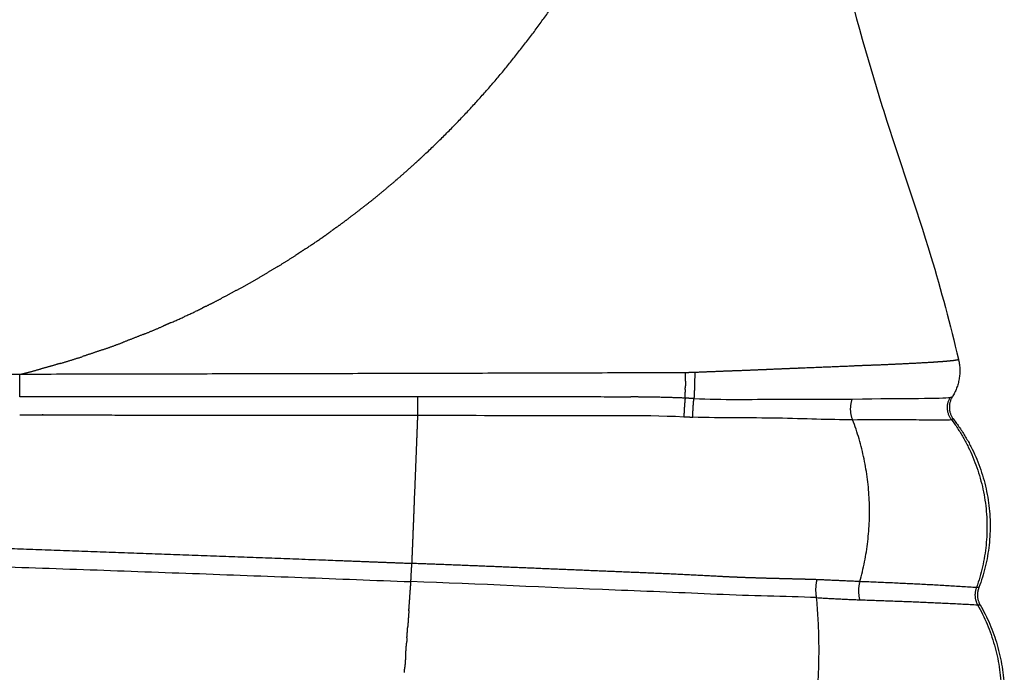
# Model space of a CAD drawing. Units: millimetres. Extents: x 95142 to 116892, y -149 to 14338.
# Drawn here: x 109241 to 109441, y 6794 to 6926 of the extents above; entities that cross this region are included whole.
import ezdxf

# ---------------------------------------------------------------- set-up
doc = ezdxf.new("R2010")
doc.units = ezdxf.units.MM
doc.layers.add('DEFAULT', color=7, linetype='Continuous')
doc.layers.add('DiKom', color=7, linetype='Continuous')

# ---------------------------------------------------------------- blocks, each defined once
blk = doc.blocks.new('KSI-16101')
at = {"layer": 'DiKom'}
for points, knots in [([(109395.8, 7034), (109395.8, 7027.27), (109396.16, 7014.12), (109398.19, 6987.94), (109402.92, 6957.24), (109409.91, 6928.38), (109417.58, 6902.55), (109425.18, 6881.23), (109429.67, 6864.25), (109431.33, 6857.26)], [0, 0, 0, 0, 2.018782, 3.946598, 7.874495, 11.327764, 12.849372, 15.955554, 18.113208, 18.113208, 18.113208, 18.113208]), ([(109377.65, 6849.24), (109383.56, 6849), (109389.15, 6849.11), (109400.23, 6849.12), (109405.15, 6849.08), (109409.8, 6849.16)], [1.86227, 1.86227, 1.86227, 1.86227, 3.723151, 3.723151, 5.584628, 5.584628, 5.584628, 5.584628]), ([(109321.62, 6845.87), (109330.62, 6845.86), (109339.62, 6845.83), (109357.62, 6845.75), (109366.63, 6846.01), (109375.61, 6845.57)], [0.000002, 0.000002, 0.000002, 0.000002, 2.715694, 2.715694, 5.433473, 5.433473, 5.433473, 5.433473]), ([(109409.85, 6844.96), (109405.14, 6844.91), (109400.15, 6845.15), (109388.99, 6845.37), (109383.35, 6845.24), (109377.43, 6845.47)], [-5.584628, -5.584628, -5.584628, -5.584628, -3.720764, -3.720764, -1.862263, -1.862263, -1.862263, -1.862263]), ([(109409.85, 6844.96), (109415.35, 6845.03), (109419.97, 6845.02), (109426.81, 6844.89), (109429.01, 6844.85), (109429.9, 6845.01)], [-4.33044, -4.33044, -4.33044, -4.33044, -2.16522, -2.16522, 0, 0, 0, 0]), ([(109430.28, 6845.03), (109430.32, 6845.04), (109430.34, 6845.07), (109430.22, 6845.06), (109430.05, 6845.04), (109429.95, 6845.02)], [7.5578232, 7.5578232, 7.5578232, 7.5578232, 7.8525275, 8.1472317, 8.4192002, 8.4192002, 8.4192002, 8.4192002]), ([(109402.54, 6808.81), (109395.99, 6809.09), (109389.25, 6809.16), (109375.45, 6809.8), (109368.56, 6810.06), (109347.85, 6810.88), (109334.04, 6811.57), (109320.22, 6812.09)], [-8.461636, -8.461636, -8.461636, -8.461636, -6.321006, -6.321006, -4.210564, -4.210564, 0, 0, 0, 0])]:
    blk.add_open_spline(points, degree=3, knots=knots, dxfattribs=at)
for points, weights in [([(109323.03, 6898.86), (109338.4, 6913.3), (109350.18, 6930.79)], [1, 0.993724788313, 1]), ([(109323.03, 6898.86), (109322.13, 6898), (109321.21, 6897.16)], [1, 0.999977480925, 1]), ([(109317.26, 6893.67), (109319.25, 6895.39), (109321.2, 6897.17)], [1, 0.999899360244, 1]), ([(109317.26, 6893.66), (109315.93, 6892.51), (109314.57, 6891.39)], [1, 0.999954905915, 1]), ([(109311.28, 6888.72), (109312.94, 6890.03), (109314.57, 6891.39)], [1, 0.999933668517, 1]), ([(109311.28, 6888.72), (109309.5, 6887.31), (109307.68, 6885.95)], [1, 0.999925130104, 1]), ([(109305.1, 6884.03), (109306.4, 6884.97), (109307.69, 6885.94)], [1, 0.999961744494, 1]), ([(109298.73, 6879.6), (109301.47, 6881.43), (109304.15, 6883.35)], [1, 0.999840539206, 1]), ([(109305.09, 6884.03), (109304.62, 6883.69), (109304.15, 6883.35)], [1, 0.999995088208, 1]), ([(109293.21, 6876.08), (109295.08, 6877.23), (109296.92, 6878.42)], [1, 0.999930049061, 1]), ([(109298.72, 6879.61), (109297.82, 6879.01), (109296.91, 6878.42)], [1, 0.999982945821, 1]), ([(109293.21, 6876.09), (109291.35, 6874.95), (109289.45, 6873.85)], [1, 0.999930340704, 1]), ([(109285.65, 6871.68), (109287.57, 6872.74), (109289.46, 6873.84)], [1, 0.999930238096, 1]), ([(109285.65, 6871.69), (109283.73, 6870.64), (109281.79, 6869.63)], [1, 0.999930323614, 1]), ([(109278.59, 6867.99), (109280.2, 6868.79), (109281.8, 6869.62)], [1, 0.999952878298, 1]), ([(109271.58, 6864.69), (109274.76, 6866.11), (109277.89, 6867.65)], [1, 0.999822122671, 1]), ([(109278.59, 6868), (109278.24, 6867.83), (109277.89, 6867.65)], [1, 0.999997772153, 1]), ([(109271.58, 6864.7), (109270.76, 6864.34), (109269.94, 6863.99)], [1, 0.999988411403, 1]), ([(109265.91, 6862.28), (109267.94, 6863.11), (109269.95, 6863.98)], [1, 0.999929389703, 1]), ([(109257.71, 6859.19), (109259.78, 6859.91), (109261.83, 6860.69)], [1, 0.999928528734, 1]), ([(109265.9, 6862.29), (109263.87, 6861.47), (109261.82, 6860.69)], [1, 0.999929904522, 1]), ([(109257.71, 6859.19), (109255.63, 6858.46), (109253.55, 6857.79)], [1, 0.999929598398, 1]), ([(109249.04, 6856.39), (109247.09, 6855.81), (109245.12, 6855.27)], [1, 0.999939285431, 1]), ([(109249.04, 6856.39), (109251.3, 6857.06), (109253.55, 6857.78)], [1, 0.999918271576, 1]), ([(109425.56, 6856.57), (109419.68, 6856.23), (109413.8, 6856)], [1, 0.999952187307, 1]), ([(109426.23, 6856.61), (109425.9, 6856.59), (109425.56, 6856.57)], [1, 0.999999031996, 1]), ([(109426.89, 6856.66), (109426.56, 6856.64), (109426.23, 6856.61)], [1, 0.999998534662, 1]), ([(109430.06, 6856.92), (109429.55, 6856.87), (109429.03, 6856.82)], [1, 0.999936206743, 1]), ([(109431.37, 6857.08), (109432.26, 6853.09), (109430.1, 6849.61)], [1, 0.925822927506, 1]), ([(109430.78, 6857.02), (109430.64, 6857), (109430.49, 6856.98)], [1, 0.999915483789, 1]), ([(109430.95, 6857.05), (109430.86, 6857.03), (109430.78, 6857.02)], [1, 0.999909829114, 1]), ([(109431.23, 6857.12), (109431.09, 6857.07), (109430.95, 6857.05)], [1, 0.997719997587, 1]), ([(109431.25, 6857.12), (109431.24, 6857.12), (109431.23, 6857.12)], [1, 0.999915667141, 1]), ([(109240.81, 6854.16), (109242.97, 6854.69), (109245.12, 6855.27)], [1, 0.999928326275, 1]), ([(109375.92, 6854.49), (109308.39, 6854.29), (109240.86, 6854.16)], [1, 0.999999845845, 1]), ([(109377.81, 6854.55), (109376.87, 6854.52), (109375.92, 6854.49)], [1, 0.99999982919, 1]), ([(109375.92, 6852.78), (109375.92, 6853.63), (109375.92, 6854.49)], [1, 0.99999044991, 1]), ([(109378.34, 6854.57), (109378.08, 6854.56), (109377.81, 6854.55)], [1, 0.999999994454, 1]), ([(109384.02, 6854.8), (109381.18, 6854.68), (109378.34, 6854.57)], [1, 0.999999995183, 1]), ([(109384.18, 6854.8), (109384.1, 6854.79), (109384.02, 6854.79)], [1, 0.999999999936, 1]), ([(109387.09, 6854.92), (109385.63, 6854.86), (109384.18, 6854.8)], [1, 0.999999999354, 1]), ([(109399.94, 6855.43), (109399.45, 6855.41), (109398.97, 6855.39)], [1, 0.9999999886, 1]), ([(109409.7, 6855.83), (109404.82, 6855.63), (109399.94, 6855.44)], [1, 0.999999999667, 1]), ([(109413.8, 6856.01), (109411.75, 6855.93), (109409.7, 6855.85)], [1, 0.999999894696, 1]), ([(109240.82, 6852.98), (109240.81, 6853.57), (109240.81, 6854.15)], [1, 0.999995556909, 1]), ([(109240.81, 6849.59), (109240.85, 6851.28), (109240.86, 6852.98)], [1, 0.999953071091, 1]), ([(109375.92, 6852.78), (109375.91, 6852.3), (109375.91, 6851.81)], [1, 0.999996535717, 1]), ([(109375.86, 6849.34), (109375.88, 6849.93), (109375.89, 6850.53)], [1, 0.999990741175, 1]), ([(109375.9, 6851.1), (109375.9, 6850.82), (109375.89, 6850.53)], [1, 0.999998410246, 1]), ([(109375.9, 6851.1), (109375.9, 6851.46), (109375.91, 6851.81)], [1, 0.999997827311, 1]), ([(109321.62, 6845.87), (109321.57, 6847.73), (109321.62, 6849.59)], [1, 0.999653614859, 1]), ([(109377.65, 6849.24), (109376.75, 6849.29), (109375.86, 6849.34)], [1, 0.999998967085, 1]), ([(109409.85, 6844.96), (109409.06, 6847.05), (109409.8, 6849.16)], [1, 0.939410638483, 1]), ([(109429.9, 6845.01), (109428.27, 6847.2), (109429.69, 6849.52)], [1, 0.827693346815, 1]), ([(109430.05, 6849.54), (109428.66, 6847.21), (109430.32, 6845.06)], [1, 0.827217489872, 1]), ([(109429.69, 6849.52), (109429.9, 6849.55), (109430.1, 6849.61)], [1, 0.996955461198, 1]), ([(109321.51, 6843.11), (109321.56, 6844.49), (109321.62, 6845.87)], [1, 0.999999998236, 1]), ([(109375.61, 6845.57), (109376.52, 6845.52), (109377.43, 6845.47)], [1, 0.999990328304, 1]), ([(109411.32, 6812.07), (109416.02, 6828.76), (109409.85, 6844.96)], [1, 0.949403394256, 1]), ([(109429.9, 6845.01), (109441.54, 6829.31), (109435.01, 6810.9)], [1, 0.882727111129, 1]), ([(109430.32, 6845.06), (109442.46, 6829.42), (109435.5, 6810.89)], [1, 0.872768670968, 1]), ([(109321.5, 6842.84), (109321.51, 6842.98), (109321.51, 6843.11)], [1, 0.99999999998, 1]), ([(109320.94, 6828.65), (109321.16, 6834.17), (109321.38, 6839.69)], [1, 0.999999971515, 1]), ([(109320.21, 6812.06), (109320.27, 6813.89), (109320.42, 6815.72)], [1, 0.999644528553, 1]), ([(109402.54, 6808.81), (109402.24, 6810.65), (109402.64, 6812.46)], [1, 0.981977767195, 1]), ([(109411.32, 6812.07), (109410.78, 6810.22), (109411.3, 6808.37)], [1, 0.962429471234, 1]), ([(109434.99, 6810.86), (109423.16, 6811.61), (109411.32, 6812.07)], [1, 0.999921959545, 1]), ([(109434.99, 6810.86), (109434.24, 6809.05), (109435.23, 6807.36)], [1, 0.894336255161, 1]), ([(109435.49, 6810.88), (109434.72, 6809.06), (109435.73, 6807.36)], [1, 0.892365869701, 1]), ([(109400.79, 6775.75), (109404.1, 6792.15), (109402.54, 6808.81)], [1, 0.989374513289, 1]), ([(109402.54, 6808.81), (109406.92, 6808.55), (109411.3, 6808.37)], [1, 0.999954330436, 1]), ([(109411.3, 6808.37), (109423.27, 6808.01), (109435.23, 6807.36)], [1, 0.999927848473, 1]), ([(109435.23, 6807.36), (109444.82, 6790.34), (109436.34, 6772.74)], [1, 0.886507213079, 1]), ([(109435.23, 6807.36), (109435.48, 6807.35), (109435.72, 6807.36)], [1, 0.999224394427, 1]), ([(109435.73, 6807.36), (109445.52, 6790.33), (109436.84, 6772.7)], [1, 0.882579881776, 1]), ([(109319.79, 6806.13), (109319.67, 6804.53), (109319.56, 6802.92)], [1, 0.999999999425, 1]), ([(109319.4, 6800.68), (109319.48, 6801.8), (109319.56, 6802.92)], [1, 0.999999999726, 1]), ([(109319.4, 6800.68), (109319.36, 6800.14), (109319.32, 6799.59)], [1, 0.999999999935, 1]), ([(109319.14, 6797.08), (109319.23, 6798.34), (109319.32, 6799.59)], [1, 0.999999999646, 1]), ([(109319.14, 6797.08), (109319.06, 6795.9), (109318.97, 6794.72)], [1, 0.999999999684, 1]), ([(109318.89, 6793.64), (109318.93, 6794.18), (109318.97, 6794.72)], [1, 0.999999999935, 1])]:
    blk.add_rational_spline(points, weights, degree=2, dxfattribs=at)
for points, weights, knots in [([(109429.03, 6856.82), (109428.37, 6856.76), (109427.7, 6856.71), (109427.29, 6856.69), (109426.89, 6856.66)], [1, 0.999973707758, 1, 0.99999615735, 1], [0, 0, 0, 0.1338068, 0.1338068, 0.2154969, 0.2154969, 0.2154969]), ([(109430.49, 6856.97), (109430.27, 6856.95), (109430.06, 6856.92), (109430.06, 6856.92), (109430.06, 6856.92)], [1, 0.999943550554, 1, 1, 1], [0, 0, 0, 0.04345654, 0.04345654, 0.04345728, 0.04345728, 0.04345728]), ([(109431.28, 6857.24), (109431.31, 6857.24), (109431.33, 6857.22), (109431.35, 6857.2), (109431.34, 6857.17), (109431.33, 6857.14), (109431.31, 6857.12), (109431.28, 6857.11), (109431.25, 6857.12)], [1, 0.903581416607, 1, 0.903581416607, 1, 0.903581416607, 1, 0.903581416607, 1], [0, 0, 0, 0.00572447, 0.00572447, 0.01144895, 0.01144895, 0.01717342, 0.01717342, 0.02289789, 0.02289789, 0.02289789]), ([(109377.81, 6854.55), (109377.8, 6852.84), (109377.74, 6851.13), (109377.7, 6850.19), (109377.65, 6849.24)], [1, 0.99988274104, 1, 0.999940439495, 1], [0, 0, 0, 0.3418436, 0.3418436, 0.5308325, 0.5308325, 0.5308325]), ([(109393.13, 6855.15), (109392.63, 6855.13), (109392.13, 6855.11), (109389.61, 6855.01), (109387.09, 6854.91)], [1, 0.999999994503, 1, 0.9999998911, 1], [0, 0, 0, 0.0997003, 0.0997003, 0.6045217, 0.6045217, 0.6045217]), ([(109240.81, 6854.15), (109233.66, 6854.02), (109226.52, 6853.96), (109212.18, 6853.86), (109197.85, 6853.86), (109197.3, 6853.86), (109196.75, 6853.86)], [1, 0.999982382286, 1, 0.99999395699, 1, 0.999999999999, 1], [0, 0, 0, 1.429157, 1.429157, 4.296177, 4.296177, 4.406364, 4.406364, 4.406364]), ([(109364.86, 6849.54), (109343.24, 6849.66), (109321.62, 6849.59), (109281.22, 6849.59), (109240.81, 6849.59)], [1, 0.999991009289, 1, 0.999999993226, 1], [0, 0, 0, 4.323362, 4.323362, 12.404979, 12.404979, 12.404979]), ([(109375.86, 6849.34), (109372.31, 6849.49), (109368.75, 6849.54), (109366.81, 6849.57), (109364.86, 6849.58)], [1, 0.99990522599, 1, 0.999989281348, 1], [0, 0, 0, 0.711059, 0.711059, 1.100565, 1.100565, 1.100565]), ([(109375.86, 6849.34), (109375.76, 6848.41), (109375.7, 6847.48), (109375.63, 6846.52), (109375.61, 6845.57)], [1, 0.999698603075, 1, 0.999724614496, 1], [0, 0, 0, 0.1866847, 0.1866847, 0.3776033, 0.3776033, 0.3776033]), ([(109377.43, 6845.47), (109377.43, 6846.43), (109377.49, 6847.39), (109377.54, 6848.32), (109377.65, 6849.24)], [1, 0.999596094681, 1, 0.999551085459, 1], [0, 0, 0, 0.1911811, 0.1911811, 0.3774966, 0.3774966, 0.3774966]), ([(109240.81, 6845.92), (109243.35, 6845.92), (109245.89, 6845.92), (109283.76, 6845.9), (109321.62, 6845.87)], [1, 0.999999999985, 1, 0.999999990356, 1], [0, 0, 0, 0.508975, 0.508975, 8.081367, 8.081367, 8.081367]), ([(109321.38, 6839.69), (109321.39, 6839.93), (109321.4, 6840.17), (109321.45, 6841.51), (109321.5, 6842.84)], [1, 0.999999999952, 1, 0.99999999856, 1], [0, 0, 0, 0.0480807, 0.0480807, 0.3152612, 0.3152612, 0.3152612]), ([(109320.42, 6815.72), (109312.4, 6816.03), (109304.37, 6816.34), (109264.59, 6817.84), (109224.81, 6819.23), (109185.03, 6820.62), (109145.24, 6821.86), (109055.43, 6824.67), (108965.6, 6826.53), (108939.93, 6827.06), (108914.25, 6827.5), (108888.59, 6827.95), (108862.93, 6828.31), (108812.94, 6829.01), (108762.94, 6829.35), (108711.22, 6829.72), (108659.5, 6829.89), (108611.18, 6830.05), (108562.86, 6830.05)], [1, 0.999999947312, 1, 0.999998815608, 1, 0.999998343869, 1, 0.999986076664, 1, 0.999998629545, 1, 0.999998253367, 1, 0.999993783937, 1, 0.999998289383, 1, 0.999998646674, 1], [0, 0, 0, 1.606361, 1.606361, 9.567471, 9.567471, 17.528749, 17.528749, 35.499238, 35.499238, 40.635168, 40.635168, 45.767586, 45.767586, 55.767814, 55.767814, 66.111447, 66.111447, 75.775792, 75.775792, 75.775792]), ([(109320.42, 6815.72), (109320.54, 6818.64), (109320.66, 6821.55), (109320.8, 6825.1), (109320.94, 6828.65)], [1, 0.999999992447, 1, 0.999999990418, 1], [0, 0, 0, 0.583188, 0.583188, 1.293634, 1.293634, 1.293634]), ([(108562.86, 6825.72), (108662.88, 6825.73), (108762.91, 6825.13), (108812.89, 6824.82), (108862.88, 6824.17), (108888.53, 6823.84), (108914.18, 6823.42), (108939.85, 6823.01), (108965.52, 6822.51), (109142.92, 6818.97), (109320.21, 6812.06)], [1, 0.999995300619, 1, 0.999994233883, 1, 0.999998341408, 1, 0.9999986981, 1, 0.99995486951, 1], [0, 0, 0, 20.005217, 20.005217, 30.002487, 30.002487, 35.133097, 35.133097, 40.268167, 40.268167, 75.753454, 75.753454, 75.753454]), ([(109402.64, 6812.46), (109400.69, 6812.53), (109398.75, 6812.57), (109396.65, 6812.63), (109394.55, 6812.68), (109392.41, 6812.73), (109390.26, 6812.8), (109388.32, 6812.86), (109386.39, 6812.94), (109384.42, 6813.02), (109382.46, 6813.13), (109377.08, 6813.42), (109371.69, 6813.67), (109366.75, 6813.88), (109361.81, 6814.08), (109350.99, 6814.53), (109340.18, 6814.98), (109330.3, 6815.39), (109320.43, 6815.76)], [1, 0.99999311622, 1, 0.999999999932, 1, 0.999993688402, 1, 0.999990951787, 1, 0.999983595505, 1, 0.999989056009, 1, 0.999998809359, 1, 0.999999998792, 1, 0.99999773113, 1], [0, 0, 0, 0.389341, 0.389341, 0.809041, 0.809041, 1.238374, 1.238374, 1.625966, 1.625966, 2.018751, 2.018751, 3.097375, 3.097375, 4.086737, 4.086737, 6.251017, 6.251017, 8.228145, 8.228145, 8.228145]), ([(109411.32, 6812.07), (109411.15, 6812.08), (109410.99, 6812.09), (109407.26, 6812.25), (109403.52, 6812.42), (109403.08, 6812.44), (109402.64, 6812.46)], [1, 0.999999868376, 1, 0.999997688526, 1, 0.999999792614, 1], [0, 0, 0, 0.0329845, 0.0329845, 0.779881, 0.779881, 0.8685709, 0.8685709, 0.8685709]), ([(109319.79, 6806.13), (109319.8, 6806.23), (109319.8, 6806.32), (109320.01, 6809.19), (109320.21, 6812.06)], [1, 0.999999999998, 1, 0.999999998502, 1], [0, 0, 0, 0.0189875, 0.0189875, 0.5945731, 0.5945731, 0.5945731]), ([(109317.79, 6778.22), (109248.12, 6783.33), (109178.41, 6787.94), (109074.63, 6794.83), (108970.7, 6798.98), (108944.71, 6800.02), (108918.73, 6800.89), (108892.75, 6801.77), (108866.77, 6802.46), (108815.17, 6803.84), (108763.55, 6804.51), (108663.21, 6805.76), (108562.86, 6805.72)], [1, 0.999993718733, 1, 0.999912651278, 1, 0.999994698604, 1, 0.999993948099, 1, 0.999975280438, 1, 0.999979021381, 1], [0, 0, 0, 13.972216, 13.972216, 34.773572, 34.773572, 39.97402, 39.97402, 45.171921, 45.171921, 55.496451, 55.496451, 75.565711, 75.565711, 75.565711])]:
    blk.add_rational_spline(points, weights, degree=2, knots=knots, dxfattribs=at)
for points, degree in [([(109398.97, 6855.4), (109396.05, 6855.28), (109393.13, 6855.16)], 2), ([(109409.8, 6849.16), (109420.89, 6849.35), (109427.91, 6849.2), (109429.69, 6849.52)], 3), ([(109435.44, 6810.9), (109435.58, 6810.87), (109435.42, 6810.86), (109435, 6810.86)], 3)]:
    blk.add_open_spline(points, degree=degree, dxfattribs=at)

msp = doc.modelspace()

# ---------------------------------------------------------------- block references
at = {"layer": 'DEFAULT'}
msp.add_blockref('KSI-16101', (0, 0), dxfattribs=at)

doc.saveas('drawing.dxf')
